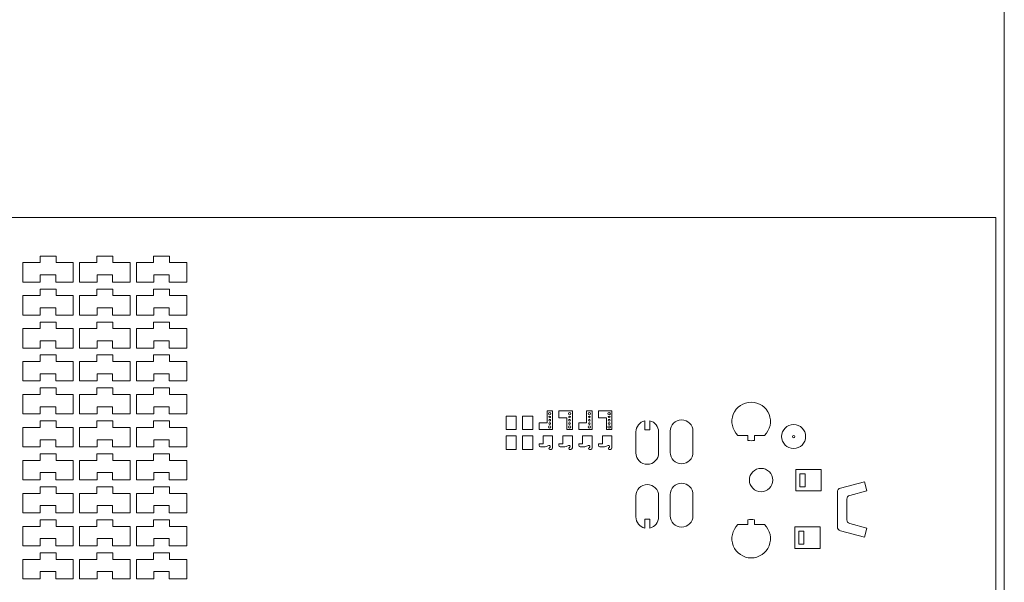
# Model space of a CAD drawing. Units: millimetres. Extents: x 2559 to 4072, y 5020 to 8333.
# Drawn here: x 3326 to 4072, y 6250 to 6676 of the extents above; entities that cross this region are included whole.
import ezdxf

# ---------------------------------------------------------------- set-up
doc = ezdxf.new("R2010")
doc.units = ezdxf.units.MM
doc.layers.add('1', color=7, linetype='Continuous', true_color=0xffffff)

msp = doc.modelspace()

# ---------------------------------------------------------------- linework, layer by layer
at = {"layer": '1', "color": 8, "linetype": 'Continuous', "lineweight": 18}
msp.add_line((4071.82, 8332.64), (4071.82, 5019.94), dxfattribs=at)
at = {"layer": '1', "color": 155, "linetype": 'Continuous', "lineweight": 18}
for p, q in [((2565.47, 6526.29), (4065.47, 6526.29)), ((4065.47, 6526.29), (4065.47, 5026.29)), ((3328.06, 6477.37), (3328.06, 6492.07)), ((3328.06, 6492.07), (3341.06, 6492.07)), ((3341.06, 6497.07), (3353.26, 6497.07)), ((3341.06, 6497.07), (3341.06, 6492.07)), ((3353.26, 6497.07), (3353.26, 6492.07)), ((3353.26, 6492.07), (3366.26, 6492.07)), ((3366.26, 6477.37), (3366.26, 6492.07)), ((3371.06, 6492.07), (3384.06, 6492.07)), ((3371.06, 6477.37), (3371.06, 6492.07)), ((3384.06, 6497.07), (3396.26, 6497.07)), ((3384.06, 6497.07), (3384.06, 6492.07)), ((3396.26, 6497.07), (3396.26, 6492.07)), ((3396.26, 6492.07), (3409.26, 6492.07)), ((3409.26, 6477.37), (3409.26, 6492.07)), ((3414.06, 6477.37), (3414.06, 6492.07)), ((3414.06, 6492.07), (3427.06, 6492.07)), ((3427.06, 6497.07), (3439.26, 6497.07)), ((3427.06, 6497.07), (3427.06, 6492.07)), ((3439.26, 6497.07), (3439.26, 6492.07)), ((3439.26, 6492.07), (3452.26, 6492.07)), ((3452.26, 6477.37), (3452.26, 6492.07)), ((3328.06, 6477.37), (3341.26, 6477.37)), ((3341.26, 6482.87), (3353.06, 6482.87)), ((3341.26, 6482.87), (3341.26, 6477.37)), ((3353.06, 6482.87), (3353.06, 6477.37)), ((3353.06, 6477.37), (3366.26, 6477.37)), ((3371.06, 6477.37), (3384.26, 6477.37)), ((3384.26, 6482.87), (3396.06, 6482.87)), ((3384.26, 6482.87), (3384.26, 6477.37)), ((3396.06, 6482.87), (3396.06, 6477.37)), ((3396.06, 6477.37), (3409.26, 6477.37)), ((3414.06, 6477.37), (3427.26, 6477.37)), ((3427.26, 6482.87), (3439.06, 6482.87)), ((3427.26, 6482.87), (3427.26, 6477.37)), ((3439.06, 6482.87), (3439.06, 6477.37)), ((3439.06, 6477.37), (3452.26, 6477.37)), ((3341.06, 6472.07), (3353.26, 6472.07)), ((3341.06, 6472.07), (3341.06, 6467.07)), ((3353.26, 6472.07), (3353.26, 6467.07)), ((3384.06, 6472.07), (3384.06, 6467.07)), ((3384.06, 6472.07), (3396.26, 6472.07)), ((3396.26, 6472.07), (3396.26, 6467.07)), ((3427.06, 6472.07), (3439.26, 6472.07)), ((3427.06, 6472.07), (3427.06, 6467.07)), ((3439.26, 6472.07), (3439.26, 6467.07)), ((3328.06, 6467.07), (3341.06, 6467.07)), ((3328.06, 6452.37), (3328.06, 6467.07)), ((3353.26, 6467.07), (3366.26, 6467.07)), ((3366.26, 6452.37), (3366.26, 6467.07)), ((3371.06, 6452.37), (3371.06, 6467.07)), ((3371.06, 6467.07), (3384.06, 6467.07)), ((3396.26, 6467.07), (3409.26, 6467.07)), ((3409.26, 6452.37), (3409.26, 6467.07)), ((3414.06, 6452.37), (3414.06, 6467.07)), ((3414.06, 6467.07), (3427.06, 6467.07)), ((3439.26, 6467.07), (3452.26, 6467.07)), ((3452.26, 6452.37), (3452.26, 6467.07)), ((3341.26, 6457.87), (3353.06, 6457.87)), ((3341.26, 6457.87), (3341.26, 6452.37)), ((3353.06, 6457.87), (3353.06, 6452.37)), ((3384.26, 6457.87), (3384.26, 6452.37)), ((3384.26, 6457.87), (3396.06, 6457.87)), ((3396.06, 6457.87), (3396.06, 6452.37)), ((3427.26, 6457.87), (3427.26, 6452.37)), ((3427.26, 6457.87), (3439.06, 6457.87)), ((3439.06, 6457.87), (3439.06, 6452.37)), ((3328.06, 6452.37), (3341.26, 6452.37)), ((3341.06, 6447.07), (3341.06, 6442.07)), ((3341.06, 6447.07), (3353.26, 6447.07)), ((3353.06, 6452.37), (3366.26, 6452.37)), ((3353.26, 6447.07), (3353.26, 6442.07)), ((3371.06, 6452.37), (3384.26, 6452.37)), ((3384.06, 6447.07), (3396.26, 6447.07)), ((3384.06, 6447.07), (3384.06, 6442.07)), ((3396.06, 6452.37), (3409.26, 6452.37)), ((3396.26, 6447.07), (3396.26, 6442.07)), ((3414.06, 6452.37), (3427.26, 6452.37)), ((3427.06, 6447.07), (3439.26, 6447.07)), ((3427.06, 6447.07), (3427.06, 6442.07)), ((3439.06, 6452.37), (3452.26, 6452.37)), ((3439.26, 6447.07), (3439.26, 6442.07)), ((3328.06, 6442.07), (3341.06, 6442.07)), ((3328.06, 6427.37), (3328.06, 6442.07)), ((3353.26, 6442.07), (3366.26, 6442.07)), ((3366.26, 6427.37), (3366.26, 6442.07)), ((3371.06, 6442.07), (3384.06, 6442.07)), ((3371.06, 6427.37), (3371.06, 6442.07)), ((3396.26, 6442.07), (3409.26, 6442.07)), ((3409.26, 6427.37), (3409.26, 6442.07)), ((3414.06, 6442.07), (3427.06, 6442.07)), ((3414.06, 6427.37), (3414.06, 6442.07)), ((3439.26, 6442.07), (3452.26, 6442.07)), ((3452.26, 6427.37), (3452.26, 6442.07)), ((3341.26, 6432.87), (3341.26, 6427.37)), ((3341.26, 6432.87), (3353.06, 6432.87)), ((3353.06, 6432.87), (3353.06, 6427.37)), ((3384.26, 6432.87), (3384.26, 6427.37)), ((3384.26, 6432.87), (3396.06, 6432.87)), ((3396.06, 6432.87), (3396.06, 6427.37)), ((3427.26, 6432.87), (3427.26, 6427.37)), ((3427.26, 6432.87), (3439.06, 6432.87)), ((3439.06, 6432.87), (3439.06, 6427.37)), ((3328.06, 6427.37), (3341.26, 6427.37)), ((3353.06, 6427.37), (3366.26, 6427.37)), ((3371.06, 6427.37), (3384.26, 6427.37)), ((3396.06, 6427.37), (3409.26, 6427.37)), ((3414.06, 6427.37), (3427.26, 6427.37)), ((3439.06, 6427.37), (3452.26, 6427.37)), ((3328.06, 6417.07), (3341.06, 6417.07)), ((3328.06, 6402.37), (3328.06, 6417.07)), ((3341.06, 6422.07), (3341.06, 6417.07)), ((3341.06, 6422.07), (3353.26, 6422.07)), ((3353.26, 6422.07), (3353.26, 6417.07)), ((3353.26, 6417.07), (3366.26, 6417.07)), ((3366.26, 6402.37), (3366.26, 6417.07)), ((3371.06, 6417.07), (3384.06, 6417.07)), ((3371.06, 6402.37), (3371.06, 6417.07)), ((3384.06, 6422.07), (3396.26, 6422.07)), ((3384.06, 6422.07), (3384.06, 6417.07)), ((3396.26, 6422.07), (3396.26, 6417.07)), ((3396.26, 6417.07), (3409.26, 6417.07)), ((3409.26, 6402.37), (3409.26, 6417.07)), ((3414.06, 6402.37), (3414.06, 6417.07)), ((3414.06, 6417.07), (3427.06, 6417.07)), ((3427.06, 6422.07), (3439.26, 6422.07)), ((3427.06, 6422.07), (3427.06, 6417.07)), ((3439.26, 6422.07), (3439.26, 6417.07)), ((3439.26, 6417.07), (3452.26, 6417.07)), ((3452.26, 6402.37), (3452.26, 6417.07)), ((3328.06, 6402.37), (3341.26, 6402.37)), ((3341.26, 6407.87), (3341.26, 6402.37)), ((3341.26, 6407.87), (3353.06, 6407.87)), ((3353.06, 6407.87), (3353.06, 6402.37)), ((3353.06, 6402.37), (3366.26, 6402.37)), ((3371.06, 6402.37), (3384.26, 6402.37)), ((3384.26, 6407.87), (3384.26, 6402.37)), ((3384.26, 6407.87), (3396.06, 6407.87)), ((3396.06, 6407.87), (3396.06, 6402.37)), ((3396.06, 6402.37), (3409.26, 6402.37)), ((3414.06, 6402.37), (3427.26, 6402.37)), ((3427.26, 6407.87), (3427.26, 6402.37)), ((3427.26, 6407.87), (3439.06, 6407.87)), ((3439.06, 6407.87), (3439.06, 6402.37)), ((3439.06, 6402.37), (3452.26, 6402.37)), ((3341.06, 6397.07), (3353.26, 6397.07)), ((3341.06, 6397.07), (3341.06, 6392.07)), ((3353.26, 6397.07), (3353.26, 6392.07)), ((3384.06, 6397.07), (3396.26, 6397.07)), ((3384.06, 6397.07), (3384.06, 6392.07)), ((3396.26, 6397.07), (3396.26, 6392.07)), ((3427.06, 6397.07), (3439.26, 6397.07)), ((3427.06, 6397.07), (3427.06, 6392.07)), ((3439.26, 6397.07), (3439.26, 6392.07)), ((3328.06, 6392.07), (3341.06, 6392.07)), ((3328.06, 6377.37), (3328.06, 6392.07)), ((3353.26, 6392.07), (3366.26, 6392.07)), ((3366.26, 6377.37), (3366.26, 6392.07)), ((3371.06, 6392.07), (3384.06, 6392.07)), ((3371.06, 6377.37), (3371.06, 6392.07)), ((3396.26, 6392.07), (3409.26, 6392.07)), ((3409.26, 6377.37), (3409.26, 6392.07)), ((3414.06, 6392.07), (3427.06, 6392.07)), ((3414.06, 6377.37), (3414.06, 6392.07)), ((3439.26, 6392.07), (3452.26, 6392.07)), ((3452.26, 6377.37), (3452.26, 6392.07)), ((3341.26, 6382.87), (3341.26, 6377.37)), ((3341.26, 6382.87), (3353.06, 6382.87)), ((3353.06, 6382.87), (3353.06, 6377.37)), ((3384.26, 6382.87), (3384.26, 6377.37)), ((3384.26, 6382.87), (3396.06, 6382.87)), ((3396.06, 6382.87), (3396.06, 6377.37)), ((3427.26, 6382.87), (3427.26, 6377.37)), ((3427.26, 6382.87), (3439.06, 6382.87)), ((3439.06, 6382.87), (3439.06, 6377.37)), ((3328.06, 6377.37), (3341.26, 6377.37)), ((3353.06, 6377.37), (3366.26, 6377.37)), ((3371.06, 6377.37), (3384.26, 6377.37)), ((3396.06, 6377.37), (3409.26, 6377.37)), ((3414.06, 6377.37), (3427.26, 6377.37)), ((3439.06, 6377.37), (3452.26, 6377.37)), ((3694.27, 6375.68), (3701.97, 6375.68)), ((3694.27, 6375.68), (3694.27, 6365.48)), ((3701.97, 6375.68), (3701.97, 6365.48)), ((3706.77, 6375.68), (3714.47, 6375.68)), ((3706.77, 6375.68), (3706.77, 6365.48)), ((3714.47, 6375.68), (3714.47, 6365.48)), ((3725.27, 6379.68), (3725.27, 6370.68)), ((3729.47, 6379.68), (3725.27, 6379.68)), ((3729.47, 6379.68), (3729.47, 6365.48)), ((3734.27, 6374.48), (3734.27, 6379.68)), ((3744.47, 6379.68), (3734.27, 6379.68)), ((3740.27, 6374.48), (3734.27, 6374.48)), ((3740.27, 6374.48), (3740.27, 6365.48)), ((3744.47, 6379.68), (3744.47, 6365.48)), ((3755.27, 6379.68), (3755.27, 6370.68)), ((3759.47, 6379.68), (3755.27, 6379.68)), ((3759.47, 6379.68), (3759.47, 6365.48)), ((3764.27, 6374.48), (3764.27, 6379.68)), ((3774.47, 6379.68), (3764.27, 6379.68)), ((3770.27, 6374.48), (3764.27, 6374.48)), ((3770.27, 6374.48), (3770.27, 6365.48)), ((3774.47, 6379.68), (3774.47, 6365.48)), ((3328.06, 6367.07), (3341.06, 6367.07)), ((3328.06, 6352.37), (3328.06, 6367.07)), ((3341.06, 6372.07), (3353.26, 6372.07)), ((3341.06, 6372.07), (3341.06, 6367.07)), ((3353.26, 6372.07), (3353.26, 6367.07)), ((3353.26, 6367.07), (3366.26, 6367.07)), ((3366.26, 6352.37), (3366.26, 6367.07)), ((3371.06, 6352.37), (3371.06, 6367.07)), ((3371.06, 6367.07), (3384.06, 6367.07)), ((3384.06, 6372.07), (3384.06, 6367.07)), ((3384.06, 6372.07), (3396.26, 6372.07)), ((3396.26, 6372.07), (3396.26, 6367.07)), ((3396.26, 6367.07), (3409.26, 6367.07)), ((3409.26, 6352.37), (3409.26, 6367.07)), ((3414.06, 6367.07), (3427.06, 6367.07)), ((3414.06, 6352.37), (3414.06, 6367.07)), ((3427.06, 6372.07), (3439.26, 6372.07)), ((3427.06, 6372.07), (3427.06, 6367.07)), ((3439.26, 6372.07), (3439.26, 6367.07)), ((3439.26, 6367.07), (3452.26, 6367.07)), ((3452.26, 6352.37), (3452.26, 6367.07)), ((3694.27, 6365.48), (3701.97, 6365.48)), ((3706.77, 6365.48), (3714.47, 6365.48)), ((3725.27, 6370.68), (3719.27, 6370.68)), ((3719.27, 6370.68), (3719.27, 6365.48)), ((3729.47, 6365.48), (3719.27, 6365.48)), ((3744.47, 6365.48), (3740.27, 6365.48)), ((3755.27, 6370.68), (3749.27, 6370.68)), ((3749.27, 6370.68), (3749.27, 6365.48)), ((3759.47, 6365.48), (3749.27, 6365.48)), ((3774.47, 6365.48), (3770.27, 6365.48)), ((3799.37, 6365.39), (3799.37, 6372.18)), ((3799.37, 6365.39), (3803.17, 6365.39)), ((3803.17, 6365.39), (3803.17, 6372.18)), ((3341.26, 6357.87), (3353.06, 6357.87)), ((3341.26, 6357.87), (3341.26, 6352.37)), ((3353.06, 6357.87), (3353.06, 6352.37)), ((3384.26, 6357.87), (3384.26, 6352.37)), ((3384.26, 6357.87), (3396.06, 6357.87)), ((3396.06, 6357.87), (3396.06, 6352.37)), ((3427.26, 6357.87), (3427.26, 6352.37)), ((3427.26, 6357.87), (3439.06, 6357.87)), ((3439.06, 6357.87), (3439.06, 6352.37)), ((3694.27, 6360.68), (3701.97, 6360.68)), ((3694.27, 6360.68), (3694.27, 6350.48)), ((3701.97, 6360.68), (3701.97, 6350.48)), ((3706.77, 6360.68), (3714.47, 6360.68)), ((3706.77, 6360.68), (3706.77, 6350.48)), ((3714.47, 6360.68), (3714.47, 6350.48)), ((3722.27, 6360.68), (3729.47, 6360.68)), ((3722.27, 6354.68), (3722.27, 6360.68)), ((3729.47, 6351.58), (3729.47, 6360.68)), ((3737.27, 6360.68), (3744.47, 6360.68)), ((3737.27, 6354.68), (3737.27, 6360.68)), ((3744.47, 6351.58), (3744.47, 6360.68)), ((3752.27, 6360.68), (3759.47, 6360.68)), ((3752.27, 6354.68), (3752.27, 6360.68)), ((3759.47, 6351.58), (3759.47, 6360.68)), ((3767.27, 6360.68), (3774.47, 6360.68)), ((3767.27, 6354.68), (3767.27, 6360.68)), ((3774.47, 6351.58), (3774.47, 6360.68)), ((3792.67, 6347.79), (3792.67, 6363.79)), ((3809.87, 6363.79), (3809.87, 6347.79)), ((3818.67, 6348.25), (3818.67, 6364.25)), ((3835.87, 6364.25), (3835.87, 6348.25)), ((3877.41, 6361.1), (3869.97, 6361.1)), ((3877.41, 6357.33), (3877.41, 6361.1)), ((3882.61, 6361.1), (3882.61, 6357.33)), ((3890.05, 6361.1), (3882.61, 6361.1)), ((3328.06, 6352.37), (3341.26, 6352.37)), ((3353.06, 6352.37), (3366.26, 6352.37)), ((3371.06, 6352.37), (3384.26, 6352.37)), ((3396.06, 6352.37), (3409.26, 6352.37)), ((3414.06, 6352.37), (3427.26, 6352.37)), ((3439.06, 6352.37), (3452.26, 6352.37)), ((3694.27, 6350.48), (3701.97, 6350.48)), ((3706.77, 6350.48), (3714.47, 6350.48)), ((3719.27, 6353.58), (3719.27, 6354.68)), ((3722.27, 6354.68), (3719.27, 6354.68)), ((3723.01, 6352.48), (3720.37, 6352.48)), ((3726.57, 6353.43), (3724.71, 6352.77)), ((3726.77, 6351.08), (3726.77, 6351.16)), ((3728.37, 6350.48), (3727.37, 6350.48)), ((3734.27, 6353.58), (3734.27, 6354.68)), ((3737.27, 6354.68), (3734.27, 6354.68)), ((3738.01, 6352.48), (3735.37, 6352.48)), ((3741.57, 6353.43), (3739.71, 6352.77)), ((3741.77, 6351.08), (3741.77, 6351.16)), ((3743.37, 6350.48), (3742.37, 6350.48)), ((3752.27, 6354.68), (3749.27, 6354.68)), ((3749.27, 6353.58), (3749.27, 6354.68)), ((3753.01, 6352.48), (3750.37, 6352.48)), ((3756.57, 6353.43), (3754.71, 6352.77)), ((3756.77, 6351.08), (3756.77, 6351.16)), ((3758.37, 6350.48), (3757.37, 6350.48)), ((3764.27, 6353.58), (3764.27, 6354.68)), ((3767.27, 6354.68), (3764.27, 6354.68)), ((3768.01, 6352.48), (3765.37, 6352.48)), ((3771.57, 6353.43), (3769.71, 6352.77)), ((3771.77, 6351.08), (3771.77, 6351.16)), ((3773.37, 6350.48), (3772.37, 6350.48)), ((3341.06, 6347.07), (3341.06, 6342.07)), ((3341.06, 6347.07), (3353.26, 6347.07)), ((3353.26, 6347.07), (3353.26, 6342.07)), ((3384.06, 6347.07), (3396.26, 6347.07)), ((3384.06, 6347.07), (3384.06, 6342.07)), ((3396.26, 6347.07), (3396.26, 6342.07)), ((3427.06, 6347.07), (3427.06, 6342.07)), ((3427.06, 6347.07), (3439.26, 6347.07)), ((3439.26, 6347.07), (3439.26, 6342.07)), ((3328.06, 6327.37), (3328.06, 6342.07)), ((3328.06, 6342.07), (3341.06, 6342.07)), ((3353.26, 6342.07), (3366.26, 6342.07)), ((3366.26, 6327.37), (3366.26, 6342.07)), ((3371.06, 6342.07), (3384.06, 6342.07)), ((3371.06, 6327.37), (3371.06, 6342.07)), ((3396.26, 6342.07), (3409.26, 6342.07)), ((3409.26, 6327.37), (3409.26, 6342.07)), ((3414.06, 6342.07), (3427.06, 6342.07)), ((3414.06, 6327.37), (3414.06, 6342.07)), ((3439.26, 6342.07), (3452.26, 6342.07)), ((3452.26, 6327.37), (3452.26, 6342.07)), ((3913.79, 6335.19), (3932.99, 6335.19)), ((3913.79, 6318.99), (3913.79, 6335.19)), ((3932.99, 6318.99), (3932.99, 6335.19)), ((3341.26, 6332.87), (3341.26, 6327.37)), ((3341.26, 6332.87), (3353.06, 6332.87)), ((3353.06, 6332.87), (3353.06, 6327.37)), ((3384.26, 6332.87), (3396.06, 6332.87)), ((3384.26, 6332.87), (3384.26, 6327.37)), ((3396.06, 6332.87), (3396.06, 6327.37)), ((3427.26, 6332.87), (3427.26, 6327.37)), ((3427.26, 6332.87), (3439.06, 6332.87)), ((3439.06, 6332.87), (3439.06, 6327.37)), ((3916.99, 6322.19), (3916.99, 6331.99)), ((3916.99, 6331.99), (3920.79, 6331.99)), ((3920.79, 6322.19), (3920.79, 6331.99)), ((3328.06, 6327.37), (3341.26, 6327.37)), ((3341.06, 6322.07), (3341.06, 6317.07)), ((3341.06, 6322.07), (3353.26, 6322.07)), ((3353.06, 6327.37), (3366.26, 6327.37)), ((3353.26, 6322.07), (3353.26, 6317.07)), ((3371.06, 6327.37), (3384.26, 6327.37)), ((3384.06, 6322.07), (3396.26, 6322.07)), ((3384.06, 6322.07), (3384.06, 6317.07)), ((3396.06, 6327.37), (3409.26, 6327.37)), ((3396.26, 6322.07), (3396.26, 6317.07)), ((3414.06, 6327.37), (3427.26, 6327.37)), ((3427.06, 6322.07), (3427.06, 6317.07)), ((3427.06, 6322.07), (3439.26, 6322.07)), ((3439.06, 6327.37), (3452.26, 6327.37)), ((3439.26, 6322.07), (3439.26, 6317.07)), ((3920.79, 6322.19), (3916.99, 6322.19)), ((3965.77, 6326.03), (3947.61, 6321.17)), ((3967.63, 6319.08), (3965.77, 6326.03)), ((3328.06, 6302.37), (3328.06, 6317.07)), ((3328.06, 6317.07), (3341.06, 6317.07)), ((3353.26, 6317.07), (3366.26, 6317.07)), ((3366.26, 6302.37), (3366.26, 6317.07)), ((3371.06, 6317.07), (3384.06, 6317.07)), ((3371.06, 6302.37), (3371.06, 6317.07)), ((3396.26, 6317.07), (3409.26, 6317.07)), ((3409.26, 6302.37), (3409.26, 6317.07)), ((3414.06, 6317.07), (3427.06, 6317.07)), ((3414.06, 6302.37), (3414.06, 6317.07)), ((3439.26, 6317.07), (3452.26, 6317.07)), ((3452.26, 6302.37), (3452.26, 6317.07)), ((3792.67, 6299.25), (3792.67, 6315.25)), ((3809.87, 6315.25), (3809.87, 6299.25)), ((3818.67, 6300.18), (3818.67, 6316.18)), ((3835.87, 6316.18), (3835.87, 6300.18)), ((3913.79, 6318.99), (3932.99, 6318.99)), ((3945.31, 6318.17), (3945.31, 6291.78)), ((3952.51, 6297.15), (3952.51, 6312.8)), ((3954.66, 6315.6), (3967.63, 6319.08)), ((3341.26, 6307.87), (3341.26, 6302.37)), ((3341.26, 6307.87), (3353.06, 6307.87)), ((3353.06, 6307.87), (3353.06, 6302.37)), ((3384.26, 6307.87), (3384.26, 6302.37)), ((3384.26, 6307.87), (3396.06, 6307.87)), ((3396.06, 6307.87), (3396.06, 6302.37)), ((3427.26, 6307.87), (3427.26, 6302.37)), ((3427.26, 6307.87), (3439.06, 6307.87)), ((3439.06, 6307.87), (3439.06, 6302.37)), ((3328.06, 6302.37), (3341.26, 6302.37)), ((3353.06, 6302.37), (3366.26, 6302.37)), ((3371.06, 6302.37), (3384.26, 6302.37)), ((3396.06, 6302.37), (3409.26, 6302.37)), ((3414.06, 6302.37), (3427.26, 6302.37)), ((3439.06, 6302.37), (3452.26, 6302.37)), ((3803.17, 6297.65), (3799.37, 6297.65)), ((3799.37, 6297.65), (3799.37, 6290.86)), ((3803.17, 6297.65), (3803.17, 6290.86)), ((3328.06, 6292.07), (3341.06, 6292.07)), ((3328.06, 6277.37), (3328.06, 6292.07)), ((3341.06, 6297.07), (3353.26, 6297.07)), ((3341.06, 6297.07), (3341.06, 6292.07)), ((3353.26, 6297.07), (3353.26, 6292.07)), ((3353.26, 6292.07), (3366.26, 6292.07)), ((3366.26, 6277.37), (3366.26, 6292.07)), ((3371.06, 6277.37), (3371.06, 6292.07)), ((3371.06, 6292.07), (3384.06, 6292.07)), ((3384.06, 6297.07), (3384.06, 6292.07)), ((3384.06, 6297.07), (3396.26, 6297.07)), ((3396.26, 6297.07), (3396.26, 6292.07)), ((3396.26, 6292.07), (3409.26, 6292.07)), ((3409.26, 6277.37), (3409.26, 6292.07)), ((3414.06, 6292.07), (3427.06, 6292.07)), ((3414.06, 6277.37), (3414.06, 6292.07)), ((3427.06, 6297.07), (3427.06, 6292.07)), ((3427.06, 6297.07), (3439.26, 6297.07)), ((3439.26, 6297.07), (3439.26, 6292.07)), ((3439.26, 6292.07), (3452.26, 6292.07)), ((3452.26, 6277.37), (3452.26, 6292.07)), ((3869.97, 6293.44), (3877.41, 6293.44)), ((3877.41, 6293.44), (3877.41, 6297.2)), ((3882.61, 6297.2), (3882.61, 6293.44)), ((3882.61, 6293.44), (3890.05, 6293.44)), ((3912.98, 6291.67), (3932.18, 6291.67)), ((3912.98, 6275.47), (3912.98, 6291.67)), ((3932.18, 6275.47), (3932.18, 6291.67)), ((3967.63, 6290.87), (3954.66, 6294.35)), ((3965.77, 6283.92), (3967.63, 6290.87)), ((3341.26, 6282.87), (3341.26, 6277.37)), ((3341.26, 6282.87), (3353.06, 6282.87)), ((3353.06, 6282.87), (3353.06, 6277.37)), ((3384.26, 6282.87), (3396.06, 6282.87)), ((3384.26, 6282.87), (3384.26, 6277.37)), ((3396.06, 6282.87), (3396.06, 6277.37)), ((3427.26, 6282.87), (3439.06, 6282.87)), ((3427.26, 6282.87), (3427.26, 6277.37)), ((3439.06, 6282.87), (3439.06, 6277.37)), ((3916.18, 6283.57), (3916.18, 6288.47)), ((3916.18, 6288.47), (3919.98, 6288.47)), ((3916.18, 6278.67), (3916.18, 6283.57)), ((3919.98, 6278.67), (3919.98, 6288.47)), ((3947.61, 6288.78), (3965.77, 6283.92)), ((3328.06, 6277.37), (3341.26, 6277.37)), ((3353.06, 6277.37), (3366.26, 6277.37)), ((3371.06, 6277.37), (3384.26, 6277.37)), ((3396.06, 6277.37), (3409.26, 6277.37)), ((3414.06, 6277.37), (3427.26, 6277.37)), ((3439.06, 6277.37), (3452.26, 6277.37)), ((3912.98, 6275.47), (3932.18, 6275.47)), ((3919.98, 6278.67), (3916.18, 6278.67)), ((3341.06, 6272.07), (3341.06, 6267.07)), ((3341.06, 6272.07), (3353.26, 6272.07)), ((3353.26, 6272.07), (3353.26, 6267.07)), ((3384.06, 6272.07), (3396.26, 6272.07)), ((3384.06, 6272.07), (3384.06, 6267.07)), ((3396.26, 6272.07), (3396.26, 6267.07)), ((3427.06, 6272.07), (3427.06, 6267.07)), ((3427.06, 6272.07), (3439.26, 6272.07)), ((3439.26, 6272.07), (3439.26, 6267.07)), ((3328.06, 6267.07), (3341.06, 6267.07)), ((3328.06, 6252.37), (3328.06, 6267.07)), ((3353.26, 6267.07), (3366.26, 6267.07)), ((3366.26, 6252.37), (3366.26, 6267.07)), ((3371.06, 6267.07), (3384.06, 6267.07)), ((3371.06, 6252.37), (3371.06, 6267.07)), ((3396.26, 6267.07), (3409.26, 6267.07)), ((3409.26, 6252.37), (3409.26, 6267.07)), ((3414.06, 6267.07), (3427.06, 6267.07)), ((3414.06, 6252.37), (3414.06, 6267.07)), ((3439.26, 6267.07), (3452.26, 6267.07)), ((3452.26, 6252.37), (3452.26, 6267.07)), ((3341.26, 6257.87), (3341.26, 6252.37)), ((3341.26, 6257.87), (3353.06, 6257.87)), ((3353.06, 6257.87), (3353.06, 6252.37)), ((3384.26, 6257.87), (3384.26, 6252.37)), ((3384.26, 6257.87), (3396.06, 6257.87)), ((3396.06, 6257.87), (3396.06, 6252.37)), ((3427.26, 6257.87), (3427.26, 6252.37)), ((3427.26, 6257.87), (3439.06, 6257.87)), ((3439.06, 6257.87), (3439.06, 6252.37)), ((3328.06, 6252.37), (3341.26, 6252.37)), ((3353.06, 6252.37), (3366.26, 6252.37)), ((3371.06, 6252.37), (3384.26, 6252.37)), ((3396.06, 6252.37), (3409.26, 6252.37)), ((3414.06, 6252.37), (3427.26, 6252.37)), ((3439.06, 6252.37), (3452.26, 6252.37))]:
    msp.add_line(p, q, dxfattribs=at)
for centre, radius in [((3727.37, 6377.58), 0.9), ((3727.37, 6375.08), 0.65), ((3727.37, 6372.58), 0.65), ((3742.37, 6377.58), 0.9), ((3742.37, 6375.08), 0.65), ((3742.37, 6372.58), 0.65), ((3757.37, 6377.58), 0.9), ((3757.37, 6375.08), 0.65), ((3757.37, 6372.58), 0.65), ((3772.37, 6377.58), 0.9), ((3772.37, 6375.08), 0.65), ((3772.37, 6372.58), 0.65), ((3727.37, 6367.58), 0.9), ((3727.37, 6370.08), 0.65), ((3742.37, 6367.58), 0.9), ((3742.37, 6370.08), 0.65), ((3757.37, 6367.58), 0.9), ((3757.37, 6370.08), 0.65), ((3772.37, 6367.58), 0.9), ((3772.37, 6370.08), 0.65), ((3912.18, 6360.24), 9.1), ((3912.18, 6360.24), 0.9), ((3887.51, 6327.27), 8.85)]:
    msp.add_circle(centre, radius, dxfattribs=at)
for centre, radius, start, end in [((3880.01, 6371.7), 14.6, 313.44562, 226.55438), ((3827.27, 6364.25), 8.6, 0, 180), ((3801.27, 6363.79), 8.6, 102.76368, 180), ((3801.27, 6363.79), 8.6, 0, 77.23632), ((3880.01, 6371.7), 14.6, 259.74193, 280.25807), ((3720.37, 6353.58), 1.1, 180, 270), ((3723.01, 6357.58), 5.1, 270, 289.47122), ((3726.87, 6352.58), 0.9, 289.47122, 109.47122), ((3727.37, 6351.16), 0.6, 109.47122, 180), ((3727.37, 6351.08), 0.6, 180, 270), ((3728.37, 6351.58), 1.1, 270, 0), ((3735.37, 6353.58), 1.1, 180, 270), ((3738.01, 6357.58), 5.1, 270, 289.47122), ((3741.87, 6352.58), 0.9, 289.47122, 109.47122), ((3742.37, 6351.16), 0.6, 109.47122, 180), ((3742.37, 6351.08), 0.6, 180, 270), ((3743.37, 6351.58), 1.1, 270, 0), ((3750.37, 6353.58), 1.1, 180, 270), ((3753.01, 6357.58), 5.1, 270, 289.47122), ((3756.87, 6352.58), 0.9, 289.47122, 109.47122), ((3757.37, 6351.16), 0.6, 109.47122, 180), ((3757.37, 6351.08), 0.6, 180, 270), ((3758.37, 6351.58), 1.1, 270, 0), ((3765.37, 6353.58), 1.1, 180, 270), ((3768.01, 6357.58), 5.1, 270, 289.47122), ((3771.87, 6352.58), 0.9, 289.47122, 109.47122), ((3772.37, 6351.16), 0.6, 109.47122, 180), ((3772.37, 6351.08), 0.6, 180, 270), ((3773.37, 6351.58), 1.1, 270, 0), ((3801.27, 6347.79), 8.6, 180, 0), ((3827.27, 6348.25), 8.6, 180, 0), ((3801.27, 6315.25), 8.6, 0, 180), ((3827.27, 6316.18), 8.6, 0, 180), ((3948.41, 6318.17), 3.1, 105, 180), ((3955.41, 6312.8), 2.9, 105, 180), ((3801.27, 6299.25), 8.6, 180, 257.23632), ((3801.27, 6299.25), 8.6, 282.76368, 0), ((3827.27, 6300.18), 8.6, 180, 0), ((3880.01, 6282.84), 14.6, 133.44562, 46.55438), ((3880.01, 6282.84), 14.6, 79.74193, 100.25807), ((3948.41, 6291.78), 3.1, 180, 255), ((3955.41, 6297.15), 2.9, 180, 255)]:
    msp.add_arc(centre, radius, start, end, dxfattribs=at)

doc.saveas('drawing.dxf')
